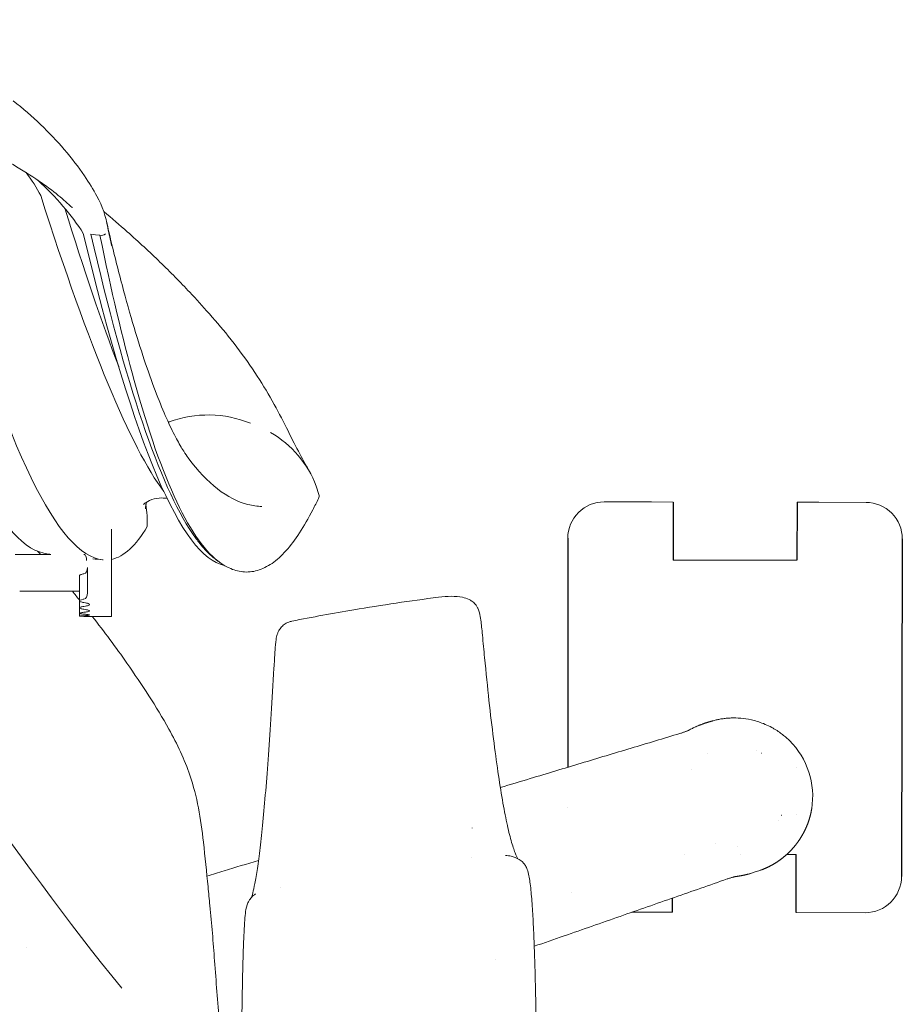
# Model space of a CAD drawing. Units: millimetres. Extents: x -1 to 11683, y -1314 to 3000.
# Drawn here: x 2060 to 2200, y -315 to -158 of the extents above; entities that cross this region are included whole.
import ezdxf

# ---------------------------------------------------------------- set-up
doc = ezdxf.new("R2010")
doc.units = ezdxf.units.MM

msp = doc.modelspace()

# ---------------------------------------------------------------- linework, layer by layer
at = {"lineweight": 0}
for p, q in [((2070.923679736421, -192.3454943127304), (2071.634426416676, -192.41826245123)), ((2071.634426416676, -192.41826245123), (2072.358002053428, -192.4923440524713)), ((2107.153727441236, -233.7171206075573), (2106.746475889845, -232.3942656872637)), ((2160.010192161556, -234.9273584229227), (2152.503201981715, -234.9141464315721)), ((2163.47495542784, -234.9342219125001), (2160.010190814049, -234.9281240704872)), ((2186.616750054476, -234.9808300789527), (2183.151988474088, -234.9732009424806)), ((2194.123735347839, -234.9965942281519), (2186.616751740371, -234.9800644320585)), ((2074.187099711682, -239.2659401333012), (2074.187099711682, -240.227889246873)), ((2074.187099711682, -240.2278892468726), (2074.187099711682, -249.3865419610938)), ((2064.488858312888, -243.2563668546545), (2059.692774041734, -243.2563668546572)), ((2183.131662166049, -244.2043651007157), (2163.458701296416, -244.1697415055569)), ((2070.381124688781, -249.3865419610961), (2070.381124688781, -245.3595880704697)), ((2069.097126478332, -246.6297518290044), (2069.097126478332, -250.6551532872613)), ((2069.817897078293, -246.351945493017), (2069.82555989805, -246.3505552275233)), ((2069.097098582195, -251.7737862428976), (2069.097098582078, -247.7556881918936)), ((2069.097098582118, -249.1180638474762), (2060.065133014988, -249.1180638474812)), ((2069.81789705111, -250.3788918391756), (2069.825186381935, -250.377576370086)), ((2074.187099711682, -250.3775763700687), (2074.187099711682, -249.3865419610943)), ((2069.097098498608, -251.7737862428976), (2069.097098498608, -252.6304257913271)), ((2069.09710091021, -252.6307108939859), (2069.09710091021, -253.0772129054435)), ((2069.838071300535, -253.1184164011411), (2069.817879601385, -253.1180219714533)), ((2074.187099711682, -253.1184904089573), (2069.845681985425, -253.1184904089596)), ((2074.187099711682, -253.1184904089582), (2074.187099711682, -253.1184164011388)), ((2165.193259219535, -290.9472625651165), (2165.19302932416, -290.94726216051)), ((2174.111047924037, -290.962957503355), (2174.110389509605, -290.9629563445728)), ((2183.028668811133, -290.9786521462415), (2181.527423826566, -290.9760100173353)), ((2163.360112733795, -300.1872903988151), (2156.90724521336, -300.1759336196237)), ((2193.980051588208, -300.2503712322682), (2183.008306400353, -300.2262122997026))]:
    msp.add_line(p, q, dxfattribs=at)
for p, q in [((2163.47495542784, -234.9342219125001), (2163.47495542784, -244.1697415055564)), ((2183.151988474088, -234.9732009424806), (2183.131662166049, -244.2043651007157)), ((2146.718431080799, -240.6785911919515), (2146.718431080799, -277.1156854417331)), ((2199.885622895051, -240.7839122308906), (2199.767369590948, -294.4884836850561)), ((2183.008306400353, -300.2262122997026), (2183.028668811133, -290.9786521462415)), ((2163.360112733795, -300.1872903988151), (2163.360112733795, -297.9246839832026))]:
    msp.add_line(p, q)
for centre, radius, start, end in [((2058.726613629278, -193.5789195755456), 15.04243978043286, 8.743295571341692, 28.90517560466182), ((2072.62444819383, -191.5300450416557), 0.99850534898434, 254.5233892878727, 309.467569679202), ((2072.624448185153, -191.5300450436357), 0.9985053578746139, 12.23780480104103, 13.77138570138633), ((2152.493038911447, -240.6887542622198), 5.774616773931855, 89.89916190860247, 179.8991619086285), ((2194.111020120075, -240.7711970031278), 5.774616773931917, 359.87383933799, 89.87383933799009), ((2173.211261161626, -281.7219721463143), 12.43755489104, 350.7182885140276, 45.28171148607505), ((2173.211266478174, -281.7219813796864), 8.084473425280736, 122.3210990567424, 122.3251741332007), ((2173.211261200505, -281.7219728969885), 8.08446339363723, 64.90998161307945, 64.92236643642306), ((2173.211261166272, -281.7219729722146), 8.084463476230075, 58.02974260395933, 58.15339424707621), ((2173.211261162863, -281.7219729785652), 8.084463483035677, 337.8465051693155, 338.2459341703662), ((2173.211261329041, -281.721973070451), 8.084463293149383, 331.0777951683372, 331.0900353812246), ((2173.211261327749, -281.7219755518854), 8.084460904703894, 273.6748258594006, 273.6789009458147), ((2193.992766815972, -294.4757684572919), 5.774616773931918, 269.87383933799, 359.873839337964)]:
    msp.add_arc(centre, radius, start, end, dxfattribs=at)
for centre, major_axis, ratio, start_param, end_param in [((2089.817582562212, -238.1642506250428), (-16.80557383888645, 5.063407236798), 0.970386395707109, -1.666132415200002, -0.9084663532433626), ((2089.817582537278, -238.1642505598179), (-16.80557378102426, 5.063407189711891), 0.9703863955873852, -0.9084663548325329, -0.9004705145042322), ((2091.045868680186, -237.8351170092501), (-16.07859494669048, 4.844373348456069), 0.9703863957071052, -2.501022053986207, -1.814472120701316), ((2106.181772509971, -233.9411187069154), (0.9622825223069613, -0.2899293016618858), 0.9703863957071865, -0.1458125382295536, 0.5321966990207511), ((2069.75278253551, -249.3839412025281), (-0.002700246863022178, 0.9999985606626408), 0.6283372555772192, 3.252781732634033, 4.708091552367287), ((2102.996424497341, -260.16019154081), (-2.892327994351996, 0.2022934664177572), 0.9263055672375764, 0.01311356551796188, 0.01321661646503769), ((2146.673491909816, -267.5044247011406), (-0.03049553662719684, -16.03580592397073), 2.251586155313765e-10, -4.28630549524911e-05, -3.814497719154567e-05)]:
    msp.add_ellipse(centre, major_axis=major_axis, ratio=ratio, start_param=start_param, end_param=end_param, dxfattribs=at)
at = {"lineweight": 0, "extrusion": (0, 0, -1)}
for centre, major_axis, ratio, start_param, end_param in [((2084.394188652713, -236.1261459362145), (-4.584097733156693, 1.381158052574148), 0.9703863957071627, -0.2793495703992965, -0.04751092280457664), ((2069.75278253551, -245.3569882956299), (0.002700246863019739, -0.9999985606617089), 0.6283372555772195, -1.566499882508996, -0.111787533158332), ((2069.847308980944, -252.1184904089632), (-0.002673127750407558, -0.999998601776506), 0.6255801526913145, -0.001672256451435983, 0.0104939863146456), ((2173.211244589008, -281.7219626129991), (-6.854321346426792, 4.286783482772544), 5.221209510852808e-06, -5.260414326357932e-11, 2.088478543930243e-05), ((2183.080146953774, -267.5997018343546), (-0.07184092681994744, -32.62652189795688), 1.446777384248128e-08, -1.271314007416241, -1.271227791626764), ((2183.080147387965, -267.5996814487339), (-0.07184108840276246, -32.62655390095833), 2.738004770689686e-09, -1.021692966387155, -1.021502429571208), ((2173.211234038828, -281.722040189522), (-3.02538030159971, -7.496962849342367), 5.217396281453902e-06, 4.04296806551143e-09, 2.087362809526999e-05), ((2152.398457635965, -294.3934049830996), (-5.146401313628303, -2.619147031546618), 5.683735155970205e-06, 0, 2.273494048604281e-05)]:
    msp.add_ellipse(centre, major_axis=major_axis, ratio=ratio, start_param=start_param, end_param=end_param, dxfattribs=at)
at = {"lineweight": 0}
for points, degree, knots in [([(2067.930557206971, -188.1063452461804), (2067.300489044189, -187.4853959257694), (2066.557809875319, -186.8268971255306), (2064.806705594302, -185.4013601341171), (2063.768555939786, -184.6265881572872), (2061.393398708871, -182.9993907507169), (2060.037213626505, -182.1435728013244), (2057.120640506336, -180.4519090630301), (2055.567509912387, -179.6147621761188), (2052.292475510323, -177.9780953398854), (2050.580596338291, -177.1772298006022), (2047.011952204091, -175.6168151143979), (2045.162659879792, -174.8554249422023), (2041.330773818919, -173.3709072455895), (2039.351356597335, -172.6456465861634), (2035.264740980477, -171.2291783644614), (2033.156790944995, -170.5358359166539), (2028.81312819933, -169.1785988629326), (2026.573538037064, -168.5128412360009), (2021.961548504657, -167.2061430020171), (2019.583110226316, -166.563832350183), (2014.683915442394, -165.2996352640357), (2012.155919757258, -164.6770231450751), (2006.944339349813, -163.4482582675132), (2004.253163311872, -162.8421046384642), (1998.698877082304, -161.6428412920459), (1995.828501333175, -161.0504751570134), (1989.896976262418, -159.8759805222608), (1986.829380959095, -159.2953145585325), (1982.808373849678, -158.5646644944532), (1981.860311897093, -158.3946013377458), (1980.911723860721, -158.2265604780268)], 3, [0, 0, 0, 0, 8.198613211852242, 8.198613211852242, 17.53152248607412, 17.53152248607412, 27.53947986101873, 27.53947986101873, 37.13562051031225, 37.13562051031225, 46.21145794464214, 46.21145794464214, 54.8282588066897, 54.8282588066897, 63.11368232794201, 63.11368232794201, 71.19781270101286, 71.19781270101286, 79.20695324932728, 79.20695324932728, 87.26256409407327, 87.26256409407327, 95.48159128527473, 95.48159128527473, 103.9773951623862, 103.9773951623862, 112.8609626352129, 112.8609626352129, 122.2422566272132, 122.2422566272132, 125.1330697668598, 125.1330697668598, 125.1330697668598, 125.1330697668598]), ([(2058.567282178155, -171.1227239901523), (2060.133024429425, -172.3637224857175), (2061.58372765245, -173.6241625356579), (2064.293604642363, -176.2058893199201), (2065.549618540921, -177.5300077908282), (2067.88713651772, -180.2597765687824), (2068.960042949705, -181.6678773865965), (2070.642228757746, -184.1553336058046), (2071.300999021541, -185.232002607685), (2071.895025357584, -186.3080136671633)], 3, [0, 0, 0, 0, 9.65173935584876, 9.65173935584876, 19.53027819009013, 19.53027819009013, 29.83138219039337, 29.83138219039337, 37.64353181968305, 37.64353181968305, 37.64353181968305, 37.64353181968305]), ([(2072.97037853577, -188.7426160013524), (2074.252434546462, -189.8149935343017), (2075.496673167204, -190.8859172449138), (2078.525651178702, -193.5681246698791), (2080.261710563869, -195.1764134932937), (2083.576759835506, -198.3867758257202), (2085.15369352249, -199.9894651164036), (2087.695341942753, -202.6972913264008), (2088.707029401703, -203.8143456497505), (2089.672473211048, -204.9182720672802)], 3, [72.81390941240137, 72.81390941240137, 72.81390941240137, 72.81390941240137, 78.93695711753799, 78.93695711753799, 88.21481669921167, 88.21481669921167, 97.66541592039995, 97.66541592039995, 104.4029539688259, 104.4029539688259, 104.4029539688259, 104.4029539688259]), ([(2073.409106709412, -190.3081113551871), (2073.656621902535, -191.4048258407652), (2073.906592794724, -192.4828882120291), (2074.803759758851, -196.2563509698343), (2075.460291720764, -198.8430028633497), (2076.758240214552, -203.6619068095297), (2077.399522601106, -205.9016566800738), (2078.647875044409, -210.0093997353065), (2079.255620090094, -211.8894157545619), (2080.434959207192, -215.319668716686), (2081.007331667122, -216.8780729448763), (2082.106801691341, -219.6810371175911), (2082.6346672022, -220.9319346844281), (2083.624413260467, -223.116246981966), (2084.088206892174, -224.0588580523531), (2084.939166069705, -225.6606994974454), (2085.327448377622, -226.3245854125498), (2085.941055226157, -227.2902076729351), (2086.183339783179, -227.639625778681), (2086.396478696398, -227.925747245044)], 3, [0.1114009371916331, 0.1114009371916331, 0.1114009371916331, 0.1114009371916331, 10.0001908761683, 10.0001908761683, 35.36373418001087, 35.36373418001087, 59.97908057129688, 59.97908057129688, 83.61939409638718, 83.61939409638718, 106.6073913161273, 106.6073913161273, 129.0424568354702, 129.0424568354702, 150.8101699500083, 150.8101699500083, 172.1842958414035, 172.1842958414035, 188.8770030822528, 188.8770030822528, 188.8770030822528, 188.8770030822528]), ([(2072.896957760094, -244.1315679257523), (2072.872118483363, -244.1296008782501), (2072.84726581351, -244.1274344229932), (2065.773394997126, -243.4543962610396), (2057.64811533354, -226.7592569790804), (2048.446560759774, -194.039650714104)], 3, [0.2581664196056495, 0.2581664196056495, 0.2581664196056495, 0.2581664196056495, 0.2607741121974373, 0.2607741121974373, 1, 1, 1, 1]), ([(2064.198368341145, -243.2240909082075), (2064.17505140162, -243.2215526191435), (2064.151734554881, -243.2188709724614), (2056.702761444594, -242.3163705170005), (2049.286514864496, -226.8770337112237), (2041.879678060628, -196.8980355508311)], 3, [0.2585447094198905, 0.2585447094198905, 0.2585447094198905, 0.2585447094198905, 0.2607741121974373, 0.2607741121974373, 0.9707691197667178, 0.9707691197667178, 0.9707691197667178, 0.9707691197667178]), ([(2089.317489265802, -204.5141455960193), (2090.54899333325, -205.8757927977003), (2091.697160793777, -207.2231419371446), (2094.017828389252, -210.11486047067), (2095.159599800517, -211.6527782509361), (2097.269902568827, -214.7174951647517), (2098.228986287766, -216.2395597085897), (2099.980022858275, -219.2348276627363), (2100.7643867935, -220.7043017574001), (2102.195203894307, -223.4996917536587), (2102.841960280011, -224.8210952994059), (2104.0573403303, -227.1900641125412), (2104.627422959527, -228.2304477989019), (2105.400258187786, -229.6138635587295), (2105.6074635079, -229.9839365276143), (2105.818358487056, -230.3719374684397)], 3, [1.017702490092902, 1.017702490092902, 1.017702490092902, 1.017702490092902, 10.00650688235757, 10.00650688235757, 20.5736844591713, 20.5736844591713, 31.49164659541793, 31.49164659541793, 42.7635154354187, 42.7635154354187, 54.28849785038473, 54.28849785038473, 65.66794289811311, 65.66794289811311, 69.84726559862516, 69.84726559862516, 69.84726559862516, 69.84726559862516]), ([(2098.111481151692, -235.6462197168698), (2097.365247702222, -235.6242883482723), (2096.624402495974, -235.5196517305662), (2092.618223616282, -234.4991636968039), (2089.454068004099, -232.0303094905676), (2086.396478696398, -227.9257472450436)], 3, [0.2059357015135109, 0.2059357015135109, 0.2059357015135109, 0.2059357015135109, 0.2607741121974373, 0.2607741121974373, 0.5046513214927558, 0.5046513214927558, 0.5046513214927558, 0.5046513214927558]), ([(2083.042218249884, -234.3748664076006), (2082.796195949811, -234.3257604657692), (2082.506712429225, -234.2926537872836), (2081.667607718251, -234.290134050967), (2081.094041497242, -234.3885497506353), (2080.109631639012, -234.7254881174517), (2079.730489223344, -234.9581859362252), (2079.353119991752, -235.2390152552048), (2079.285266865228, -235.3146528803913), (2079.28526686523, -235.31465288039)], 3, [96.31327610522307, 96.31327610522307, 96.31327610522307, 96.31327610522307, 107.9609804854782, 107.9609804854782, 127.3986197386128, 127.3986197386128, 148.3407127793774, 148.3407127793774, 164.7014618089067, 164.7014618089067, 164.7014618089067, 164.7014618089067]), ([(2107.093021372838, -234.3636734657102), (2106.798290334552, -234.9857106423128), (2106.502884528879, -235.5845643016246), (2105.505181181788, -237.5216311790896), (2104.798846964593, -238.7511996669436), (2103.377017097935, -240.9256759601867), (2102.661585352138, -241.873988421683), (2101.210634502145, -243.4875103085051), (2100.475127154784, -244.1569162479941), (2098.964328499691, -245.2078097162512), (2098.187031598707, -245.5943125484309), (2096.625000598418, -246.0402922002886), (2095.847524325698, -246.1132988564218), (2094.330304461946, -245.9586909849713), (2093.595424714785, -245.7469166747751), (2092.431877530118, -245.2024097979715), (2091.988613174104, -244.9425958838228), (2091.553253328933, -244.6377750443366)], 3, [0, 0, 0, 0, 10.00025347415067, 10.00025347415067, 33.67544809990517, 33.67544809990517, 57.10206915134823, 57.10206915134823, 80.26084668571342, 80.26084668571342, 103.0212628488527, 103.0212628488527, 124.5916341128918, 124.5916341128918, 145.0159541137706, 145.0159541137706, 157.9734431824868, 157.9734431824868, 157.9734431824868, 157.9734431824868]), ([(2091.322913348416, -244.4713522586057), (2091.320435867686, -244.4696267197205), (2091.317702455202, -244.4677228958153), (2091.309640284596, -244.4621067740682), (2091.303934197501, -244.4581320601746), (2091.29299565009, -244.4505052032682), (2091.290587354815, -244.4488257337662), (2091.285091468709, -244.4449918092009), (2091.281945207234, -244.4427964323827), (2091.276539666974, -244.4390226693322), (2091.274604042466, -244.4376710616993), (2091.270550504683, -244.4348397281547), (2091.268397478972, -244.4333354619394), (2091.264092653498, -244.4303268035937), (2091.26190437576, -244.4287969150437), (2091.255538759924, -244.4243450745766), (2091.251501715227, -244.4215196948267), (2091.240753597996, -244.4139932140806), (2091.234816020589, -244.4098296041866), (2091.208384402883, -244.3912798293886), (2091.194692105131, -244.381622724231), (2091.130883516496, -244.3365442861691), (2091.099147157936, -244.3137992597858), (2091.001081985126, -244.2431735291516), (2090.94844665222, -244.2044690862608), (2090.748447998237, -244.0555333946827), (2090.628460990585, -243.9614715998023), (2090.207347406756, -243.6204022646812), (2089.943148058126, -243.3831442559517), (2089.120456337361, -242.5876209470912), (2088.588367991109, -241.9839746166986), (2087.721631718855, -240.8691639123144), (2087.389522321595, -240.4094057749357), (2087.057526825854, -239.9178519625129)], 3, [6.21780449905466, 6.21780449905466, 6.21780449905466, 6.21780449905466, 6.25830462927256, 6.25830462927256, 6.321093206854212, 6.321093206854212, 6.336758969604437, 6.336758969604437, 6.352522310010668, 6.352522310010668, 6.360384431576026, 6.360384431576026, 6.368274814424147, 6.368274814424147, 6.3761667199048, 6.3761667199048, 6.392150483913781, 6.392150483913781, 6.42393948520635, 6.42393948520635, 6.550964273709792, 6.550964273709792, 7.053436055411442, 7.053436055411442, 8.12565052068763, 8.12565052068763, 11.34113719554748, 11.34113719554748, 19.75978734883878, 19.75978734883878, 37.79512678924258, 37.79512678924258, 49.06525050663391, 49.06525050663391, 49.06525050663391, 49.06525050663391]), ([(2069.81789705111, -243.2620237187866), (2069.851819211329, -243.2677889946799), (2069.884445661333, -243.2780311579745), (2069.946769393402, -243.3080883915841), (2069.976406562203, -243.3279113128619), (2070.060797590067, -243.4033547310728), (2070.108877763737, -243.4741099308039), (2070.183101731181, -243.6475977002128), (2070.209531435048, -243.7450910951238), (2070.235837483083, -243.9029716579889), (2070.242232228341, -243.9539198264861), (2070.250050095728, -244.0515010352665), (2070.251631545546, -244.0912674690067), (2070.253222244387, -244.1263915540467), (2070.253524492498, -244.1338199912698), (2070.253830829347, -244.1449262633905), (2070.253907181268, -244.1483973489194), (2070.254020269148, -244.1551283730496), (2070.254059160131, -244.1583610141056), (2070.254127305412, -244.1666315542498), (2070.254139414875, -244.1716728644524), (2070.25412592752, -244.1875357307381), (2070.254046095597, -244.198424995076), (2070.253865148992, -244.225870306027), (2070.253776545349, -244.2424001676109), (2070.253776511239, -244.2589675943959)], 3, [7.071283867532738e-06, 7.071283867532738e-06, 7.071283867532738e-06, 7.071283867532738e-06, 0.01181461351555924, 0.01181461351555924, 0.02365968501712479, 0.02365968501712479, 0.04784847277316202, 0.04784847277316202, 0.0701376258704217, 0.0701376258704217, 0.0801947219980381, 0.0801947219980381, 0.08886770945454628, 0.08886770945454628, 0.09119443075940283, 0.09119443075940283, 0.0922615167096785, 0.0922615167096785, 0.09325039766517837, 0.09325039766517837, 0.09478696799140436, 0.09478696799140436, 0.09808918115096973, 0.09808918115096973, 0.1030594589876084, 0.1030594589876084, 0.1030594589876084, 0.1030594589876084]), ([(2070.253776511297, -244.2589675943955), (2070.253776511239, -244.1892061079843), (2070.253776510366, -244.1194446215859), (2070.253776510424, -243.985801545592), (2070.253776511006, -243.9219199559984), (2070.253776511239, -243.8580383664139)], 3, [-0.04186154804254716, -0.04186154804254716, -0.04186154804254716, -0.04186154804254716, -0.02093303133941227, -0.02093303133941227, -0.001768489650464562, -0.001768489650464562, -0.001768489650464562, -0.001768489650464562]), ([(2069.097126478391, -246.6297518289921), (2069.097133330364, -246.6119436861081), (2069.105643505758, -246.59402626461), (2069.122615455013, -246.576141353411), (2069.144310946463, -246.5532788093424), (2069.179873947756, -246.530462715577), (2069.22862183885, -246.5080750032871), (2069.277369729945, -246.4856872909972), (2069.339129155272, -246.4637274019242), (2069.414445317994, -246.4420615662948), (2069.489761480716, -246.4203957306654), (2069.578842523744, -246.3990237022535), (2069.680321243537, -246.3783605540957)], 3, [0.002610264059201907, 0.002610264059201907, 0.002610264059201907, 0.002610264059201907, 0.003094401792063866, 0.003094401792063866, 0.003094401792063866, 0.003713282150476639, 0.003713282150476639, 0.003713282150476639, 0.004332162508889413, 0.004332162508889413, 0.004332162508889413, 0.004951042867302186, 0.004951042867302186, 0.004951042867302186, 0.004951042867302186]), ([(2069.680321104711, -246.3783578441526), (2069.703250730006, -246.3739617911651), (2069.726180201982, -246.3695627332831), (2069.772038847153, -246.3607586131116), (2069.794968020582, -246.3563535507883), (2069.817897040924, -246.3519454904244)], 3, [-0.02711033204158763, -0.02711033204158763, -0.02711033204158763, -0.02711033204158763, -0.01355566587665543, -0.01355566587665543, -9.947891814728043e-07, -9.947891814728043e-07, -9.947891814728043e-07, -9.947891814728043e-07]), ([(2069.817863861218, -250.9225632793), (2069.595816633434, -250.8854222817517), (2069.421830250477, -250.8450791173141), (2069.179367261069, -250.7598361014948), (2069.111239220426, -250.7151158340912), (2069.086953279857, -250.6246505211784), (2069.130899439976, -250.5787792330239), (2069.326824871826, -250.4893296869823), (2069.478534500409, -250.4460296625939), (2069.68032124406, -250.4051638933888)], 3, [4.359502247602815e-09, 4.359502247602815e-09, 4.359502247602815e-09, 4.359502247602815e-09, 0.1245088439625466, 0.1245088439625466, 0.2488237747137451, 0.2488237747137451, 0.3732795798728609, 0.3732795798728609, 0.4981045556178987, 0.4981045556178987, 0.4981045556178987, 0.4981045556178987]), ([(2069.680321244002, -250.4051638933825), (2069.703250846421, -250.4007911778667), (2069.726180294648, -250.3964154797673), (2069.7720388989, -250.3876581248137), (2069.794968049045, -250.3832764690992), (2069.81789705111, -250.3788918391733)], 3, [1.003486529643859e-06, 1.003486529643859e-06, 1.003486529643859e-06, 1.003486529643859e-06, 0.01355496136046454, 0.01355496136046454, 0.02710892186665668, 0.02710892186665668, 0.02710892186665668, 0.02710892186665668]), ([(2102.862425521951, -253.8858086191758), (2106.132088669764, -253.2355997830286), (2109.411573651297, -252.6329705515727), (2117.179553249701, -251.3221486813154), (2121.676210682697, -250.6548267239782), (2126.183450946122, -250.0771027223382)], 3, [0, 0, 0, 0, 10.00106096656255, 10.00106096656255, 23.63340562551952, 23.63340562551952, 23.63340562551952, 23.63340562551952]), ([(2126.190394846371, -250.0767420040766), (2126.868908815113, -249.9899187317264), (2127.553399970936, -249.9331862338804), (2128.821533389771, -249.9287308186076), (2129.413851137256, -249.9674989720293), (2130.344395625039, -250.162326506641), (2130.70505249545, -250.2772007459839), (2131.194167796957, -250.5130258574836), (2131.354216021423, -250.6069056148394), (2131.70958930828, -250.8566974313835), (2131.884247545984, -251.0227287291741), (2132.12610645108, -251.3043037562798), (2132.208715117634, -251.4258897291002), (2132.363943573864, -251.6843835570526), (2132.422997963462, -251.8124980393441), (2132.57040942443, -252.1687966962768), (2132.624852417926, -252.3643956779883), (2132.768123582787, -252.936039088147), (2132.831348423913, -253.3091448206364), (2132.990276431291, -254.4007925823653), (2133.07569252084, -255.1817533105645), (2133.159011344429, -256.0883569305006)], 3, [0.005418830331515067, 0.005418830331515067, 0.005418830331515067, 0.005418830331515067, 2.061147107792297, 2.061147107792297, 3.830049132076214, 3.830049132076214, 4.991242604765499, 4.991242604765499, 5.612711655512691, 5.612711655512691, 6.546195952174692, 6.546195952174692, 7.365743199879192, 7.365743199879192, 8.506278585040027, 8.506278585040027, 10.86423199630714, 10.86423199630714, 15.41024160794366, 15.41024160794366, 22.51933374857118, 22.51933374857118, 22.51933374857118, 22.51933374857118]), ([(2069.817867409325, -251.9962642110277), (2069.583488675245, -251.9642495548519), (2069.403312168669, -251.9292281195139), (2069.160162819145, -251.8541974377458), (2069.097582611782, -251.814471849756), (2069.096618008221, -251.7338569602607), (2069.158804616836, -251.69290850167), (2069.372579052873, -251.6228322536513), (2069.527739306449, -251.583006078532), (2069.817865705412, -251.5385724954822)], 3, [1.429045476208712e-10, 1.429045476208712e-10, 1.429045476208712e-10, 1.429045476208712e-10, 0.1313789643772306, 0.1313789643772306, 0.262183184543783, 0.262183184543783, 0.3935685922877381, 0.3935685922877381, 0.4930129620344072, 0.4930129620344072, 0.4930129620344072, 0.4930129620344072]), ([(2069.817865705412, -251.5385724954845), (2070.171475430837, -251.4844157108191), (2070.360381920534, -251.4343876062749), (2070.620573013442, -251.3452636783295), (2070.69671662612, -251.291768952362), (2070.697480915059, -251.1833666533439), (2070.621728497269, -251.1284605766959), (2070.365642211869, -251.0365854955971), (2070.178815627125, -250.9829391127487), (2069.817863861335, -250.9225632793073)], 3, [1.44855886808316e-10, 1.44855886808316e-10, 1.44855886808316e-10, 1.44855886808316e-10, 0.1982545449832555, 0.1982545449832555, 0.4613340535894913, 0.4613340535894913, 0.7250245399479992, 0.7250245399479992, 0.9160945272095102, 0.9160945272095102, 0.9160945272095102, 0.9160945272095102]), ([(2069.817870147879, -252.469548381127), (2070.171731353799, -252.4310711990097), (2070.360526099164, -252.3945532093094), (2070.620580474791, -252.3286816133914), (2070.696724946206, -252.2883100997356), (2070.697472690841, -252.2048655547042), (2070.621700325344, -252.1617927237207), (2070.365592624413, -252.088644222913), (2070.178798981829, -252.0455645496636), (2069.817867409325, -251.9962642110327)], 3, [4.284209992489786e-10, 4.284209992489786e-10, 4.284209992489786e-10, 4.284209992489786e-10, 0.1983117264682274, 0.1983117264682274, 0.4618234224169426, 0.4618234224169426, 0.725949664640041, 0.725949664640041, 0.9173492761092894, 0.9173492761092894, 0.9173492761092894, 0.9173492761092894]), ([(2069.817873010415, -252.7702128449555), (2069.583544599943, -252.7510726161227), (2069.40338908241, -252.7296845559076), (2069.160222643349, -252.6826433548094), (2069.097607375068, -252.6571607071451), (2069.096593535974, -252.6042179611177), (2069.158770582933, -252.5767168809089), (2069.37271334563, -252.5286765547198), (2069.527949928193, -252.5010730111026), (2069.817870147879, -252.4695483811192)], 3, [1.997051626933791e-10, 1.997051626933791e-10, 1.997051626933791e-10, 1.997051626933791e-10, 0.1313319196434022, 0.1313319196434022, 0.2620829225000615, 0.2620829225000615, 0.3934192864436157, 0.3934192864436157, 0.4929945846971348, 0.4929945846971348, 0.4929945846971348, 0.4929945846971348]), ([(2069.817879601618, -253.1180219714515), (2069.582381461052, -253.1134552133008), (2069.403091475196, -253.1078699382779), (2069.159804230734, -253.0942645121163), (2069.097401896495, -253.0862729382416), (2069.09680133453, -253.0682603646756), (2069.158938953656, -253.0582140549741), (2069.402277973193, -253.0371015511082), (2069.583245743884, -253.0260886705382), (2069.817876730234, -253.0152361658052)], 3, [0, 0, 0, 0, 0.1321150772333466, 0.1321150772333466, 0.2642405652440492, 0.2642405652440492, 0.3967016384523925, 0.3967016384523925, 0.529431466878259, 0.529431466878259, 0.529431466878259, 0.529431466878259]), ([(2069.817876730234, -253.0152361658024), (2070.171698369147, -252.9988709551867), (2070.360444850874, -252.9822514457142), (2070.620470688914, -252.951312092785), (2070.69666886912, -252.9314662330535), (2070.69752807933, -252.8884561391515), (2070.621814153626, -252.865283390262), (2070.365749960303, -252.8243461050388), (2070.178935255509, -252.7997045275683), (2069.817873010531, -252.77021284496)], 3, [5.575325625876303e-10, 5.575325625876303e-10, 5.575325625876303e-10, 5.575325625876303e-10, 0.1983831613871334, 0.1983831613871334, 0.4620798949175687, 0.4620798949175687, 0.7263914871044174, 0.7263914871044174, 0.917877263705185, 0.917877263705185, 0.917877263705185, 0.917877263705185]), ([(2071.145359979787, -253.1184904089591), (2073.044213168293, -255.5567213555082), (2074.896976879486, -258.0349264764327), (2079.031050284105, -263.9780603636837), (2081.333647761706, -267.4601970563281), (2084.640066154961, -273.4317713945384), (2085.805789774669, -275.886026589018), (2087.249078690014, -280.086273715352), (2087.665630660456, -281.8207918705648), (2088.370765840572, -285.3603937460607), (2088.60442759989, -287.1938451396045), (2089.081549368535, -291.3885742422717), (2089.308572032441, -293.7571857570611), (2089.636389659615, -297.1297971523122), (2089.734683126473, -298.1250336194557), (2089.830216233771, -299.1238481292148)], 3, [36.83893899725172, 36.83893899725172, 36.83893899725172, 36.83893899725172, 46.17696905054127, 46.17696905054127, 58.68550761573422, 58.68550761573422, 67.0033995614905, 67.0033995614905, 72.66141362316301, 72.66141362316301, 78.5141978744544, 78.5141978744544, 86.09320035504595, 86.09320035504595, 89.19935489298375, 89.19935489298375, 89.19935489298375, 89.19935489298375]), ([(2100.105299489343, -259.9412383341405), (2100.153687248162, -259.0789329688764), (2100.20321972909, -258.3377753698078), (2100.284750457889, -257.4324227992229), (2100.312508068916, -257.1671060882531), (2100.378625498066, -256.6812104044006), (2100.403258191137, -256.480503306168), (2100.52326739228, -256.0457720531317), (2100.557981439182, -255.9315017774106), (2100.661457709062, -255.6676011319537), (2100.726231684999, -255.5222549754953), (2100.922501392145, -255.1801099154736), (2101.065295317479, -254.9766237317608), (2101.40050109884, -254.6183995458446), (2101.588675552115, -254.4575879843469), (2102.04161627032, -254.1609314782972), (2102.319244694554, -254.0318895565642), (2102.691835739315, -253.9235975668062), (2102.77656157423, -253.9028895168285), (2102.862043723642, -253.8858891654486)], 3, [0.135678311464877, 0.135678311464877, 0.135678311464877, 0.135678311464877, 6.924942554583412, 6.924942554583412, 10.28650993625285, 10.28650993625285, 13.42349787397828, 13.42349787397828, 14.34200697381748, 14.34200697381748, 15.12324599642378, 15.12324599642378, 16.00114012310078, 16.00114012310078, 16.78916800569674, 16.78916800569674, 17.72432637945416, 17.72432637945416, 17.99426143214463, 17.99426143214463, 17.99426143214463, 17.99426143214463]), ([(2133.159161364896, -256.0884281855251), (2133.271036497169, -257.3115281835844), (2133.383300556184, -258.5056608263321), (2133.72866885189, -262.0778184694991), (2133.962997790993, -264.3605633903135), (2134.433409161121, -268.6636254736604), (2134.669572337599, -270.6853294641824), (2135.142415664577, -274.4592013081869), (2135.379186478494, -276.2133725347348), (2135.852781854899, -279.4555389190009), (2136.08971927049, -280.9449985717433), (2136.561968335328, -283.6541583668809), (2136.797424441421, -284.8752898270341), (2137.262248948201, -287.0357344644954), (2137.4919138167, -287.9780340462198), (2137.936351860447, -289.5698873161568), (2138.152266061832, -290.2250877696465), (2138.515709024399, -291.1504456504513), (2138.67179825204, -291.4694397508924), (2138.785565102387, -291.6624829932744)], 3, [0, 0, 0, 0, 10.00043839187833, 10.00043839187833, 30.66891809761967, 30.66891809761967, 51.2826038229989, 51.2826038229989, 71.79946041428099, 71.79946041428099, 92.2599911281533, 92.2599911281533, 112.6518806033528, 112.6518806033528, 132.8586097607653, 132.8586097607653, 152.7342951397295, 152.7342951397295, 169.1556603314773, 169.1556603314773, 169.1556603314773, 169.1556603314773]), ([(2096.439935638572, -297.8136306747037), (2096.494864835967, -297.6639234207), (2096.570869483377, -297.4228523853112), (2096.755778853741, -296.7173205499016), (2096.869574457818, -296.2085776798431), (2097.116257715348, -294.9232487799509), (2097.250466402514, -294.1208269091098), (2097.528133322064, -292.2372674074495), (2097.671932733619, -291.1427229117539), (2097.963177204588, -288.6793190961434), (2098.110731626478, -287.3042027602519), (2098.406859212462, -284.2855618308613), (2098.555503470433, -282.6386272493551), (2098.852381968223, -279.0822762564121), (2099.000667088064, -277.1708935626484), (2099.296031878433, -273.0899202091337), (2099.443147237487, -270.9187271220258), (2099.735719575972, -266.3232097099963), (2099.881233676815, -263.8976667755646), (2100.051154456443, -260.9008599375488), (2100.076528698602, -260.4489971143616), (2100.101872581992, -259.9933243996638)], 3, [25.59157897802542, 25.59157897802542, 25.59157897802542, 25.59157897802542, 38.79462691760313, 38.79462691760313, 55.59388406749628, 55.59388406749628, 74.40662345572211, 74.40662345572211, 94.22974142115179, 94.22974142115179, 114.5072125079802, 114.5072125079802, 135.0036911544888, 135.0036911544888, 155.6060455709032, 155.6060455709032, 176.2724558895263, 176.2724558895263, 196.9713012641097, 196.9713012641097, 200.6098719088963, 200.6098719088963, 200.6098719088963, 200.6098719088963]), ([(2181.962592812735, -272.8841576078348), (2181.883369853618, -272.8068097722266), (2181.719835378393, -272.647145984773), (2181.458241005388, -272.4092972525964), (2181.173952505068, -272.1649009445287), (2180.865290455762, -271.9162978369113), (2180.531450223679, -271.6651341075094), (2180.171488486143, -271.4134105889975), (2179.784558681942, -271.1631906973371), (2178.863646377863, -270.6157110846034), (2177.70758275761, -270.0906992400846), (2176.091913229744, -269.5984705081787), (2174.666320587228, -269.3301367937211), (2173.338821562105, -269.2565843595985), (2172.379901889467, -269.2880648327805), (2171.719530485719, -269.3448075698998), (2171.071967380257, -269.4358025034285), (2170.43800604868, -269.5568089517319), (2170.024664130887, -269.6645603011243), (2169.81939439963, -269.7180706991276)], 3, [0, 0, 0, 0, 0.02529172593077468, 0.05220796059230608, 0.08075125597644675, 0.110924225053514, 0.1427295681022183, 0.1761699269166197, 0.2112473878587494, 0.2479632662023932, 0.4209090217624387, 0.4992815346167858, 0.633570864783822, 0.7511080422149736, 0.8022194901369339, 0.8526645199305284, 0.9024412189014774, 0.9515513333735106, 1, 1, 1, 1]), ([(2168.12166007031, -270.2459211459577), (2168.075558594409, -270.2628545386833), (2167.979285874502, -270.2982161782643), (2167.837217426367, -270.3521028131204), (2167.688933411322, -270.4097546378289), (2167.535281706297, -270.4712531045634), (2167.376122623622, -270.5368902211967), (2167.21158264526, -270.6069105228521), (2166.91642527089, -270.7368691358415), (2166.480332447785, -270.9416425346112), (2166.12599153468, -271.1332155651521), (2165.934806954635, -271.2365787615458)], 3, [0, 0, 0, 0, 0.05055450251926231, 0.1055718795564187, 0.1650715608649458, 0.2290691091547493, 0.2975772875385446, 0.3706068144690379, 0.4481669129334714, 0.702258550725995, 1, 1, 1, 1]), ([(2169.354137386219, -269.8499107660709), (2169.304127143634, -269.8651523690473), (2169.205434791523, -269.8952308003836), (2169.063264112121, -269.9389526932905), (2168.928347185747, -269.9807643499366), (2168.800927617363, -270.0206285973322), (2168.680970920773, -270.0585644356652), (2168.568511954441, -270.0945816490639), (2168.463583181903, -270.1286930194233), (2168.366147871383, -270.1609335901421), (2168.276431254729, -270.1912738188248), (2168.193624732584, -270.2199580433457), (2168.145861570885, -270.2371898322413), (2168.12166007031, -270.2459211459577)], 3, [0, 0, 0, 0, 0.09522450571488945, 0.1879201131958571, 0.2785983865884796, 0.3678055360718602, 0.4561150233577191, 0.5441178287199913, 0.632411079822582, 0.7215860818598443, 0.8122169201585864, 0.904850680875314, 1, 1, 1, 1]), ([(2169.81939439963, -269.7180706991276), (2169.780293707583, -269.7290359003291), (2169.702125558578, -269.7509569824506), (2169.585739531878, -269.7854463844369), (2169.470134689345, -269.8209287906448), (2169.394443281742, -269.8453519776094), (2169.356481834527, -269.8576009177746)], 3, [0, 0, 0, 0, 0.2494500102295859, 0.4986879911103495, 0.7485774149772003, 1, 1, 1, 1]), ([(2164.544741767022, -271.7453909797964), (2161.95275491713, -272.5260220275145), (2156.719400137388, -274.102156267918), (2148.790856363219, -276.4910140774655), (2141.867775504097, -278.5775904251409), (2137.586399431162, -279.8682844335272), (2135.999832712594, -280.3466219767402)], 3, [0, 0, 0, 0, 0.03194573067114816, 0.06450007348887483, 0.09769847496912774, 0.1172425941385447, 0.1172425941385447, 0.1172425941385447, 0.1172425941385447]), ([(2165.934806954635, -271.2365787615458), (2165.921556700088, -271.2437682862887), (2165.895109957578, -271.2581181622827), (2165.846247948091, -271.2820375031706), (2165.790803388654, -271.3075993207476), (2165.708004180247, -271.3437478942633), (2165.588730496319, -271.3925466625838), (2165.421329376087, -271.4562273705528), (2165.232116870511, -271.5240583268724), (2165.020543035918, -271.5958413543385), (2164.791258430688, -271.6701722047987), (2164.626908527094, -271.7203197211388), (2164.544741767022, -271.7453909797964)], 3, [0, 0, 0, 0, 0.06217410114823408, 0.1240959136206782, 0.1860175919111152, 0.2481913504567708, 0.3708943446655476, 0.4935615261079396, 0.6178062890734441, 0.7420667668392713, 0.8710462396381679, 1, 1, 1, 1]), ([(2185.485974313427, -283.7280106307144), (2185.35661778287, -284.5240128888495), (2185.122122138427, -285.3003054036917), (2184.885305396752, -286.0842818583028), (2184.54493370407, -286.8356747617563), (2184.205308985641, -287.5854186704041), (2183.769647779152, -288.2859923802735), (2183.331929081063, -288.9898746806289), (2182.804493589437, -289.6327422226741), (2182.277482990077, -290.2750918825313), (2181.670152179984, -290.844287209994), (2181.067581566218, -291.4090212431161), (2180.397165954595, -291.8899807511079), (2179.727359627826, -292.3705031551035), (2179.001657953302, -292.7583413387001), (2178.282626846757, -293.1426145574383), (2177.522899549127, -293.4270216763643)], 2, [0, 0, 0, 0.125, 0.125, 0.25, 0.25, 0.375, 0.375, 0.5, 0.5, 0.625, 0.625, 0.75, 0.75, 0.875, 0.875, 1, 1, 1]), ([(2136.836440304763, -291.1289035391237), (2137.134078405899, -291.1602743590834), (2137.426621983959, -291.2071877076064), (2137.930050929082, -291.3249158334943), (2138.14798872144, -291.3907106154907), (2138.673284700616, -291.5903835236895), (2138.956434037889, -291.7450530196065), (2139.37952314813, -292.0430812294017), (2139.533989007073, -292.1869245898988), (2139.800199684134, -292.4765666272092), (2139.898574089529, -292.6182083693366), (2140.118686928161, -292.977203752102), (2140.199573218298, -293.170732224728), (2140.390147796035, -293.6901310551293), (2140.467117270231, -294.0063501317054), (2140.663172578666, -294.9805215060146), (2140.762385585681, -295.7170174259481), (2140.943069009776, -297.4885870454077), (2141.023270732663, -298.4836595067004), (2141.162810898937, -300.6437877519497), (2141.223678026563, -301.7639863353779), (2141.334658389949, -304.1720579883054), (2141.385482733585, -305.4540253660921), (2141.477313061925, -308.1703565176081), (2141.518744307977, -309.6082286349997), (2141.591178980061, -312.5831351058), (2141.622731316063, -314.1220847514755), (2141.677980293878, -317.3268016415504), (2141.701663907788, -319.0024465900938), (2141.741679716276, -322.4906484360672), (2141.757722253611, -324.3137715278967), (2141.782649371152, -328.1044886112895), (2141.79110805884, -330.0809185607536), (2141.799465788972, -333.4646591734681), (2141.801153440828, -334.8732144383494), (2141.801184674495, -336.2808232938114)], 3, [0, 0, 0, 0, 0.9319478070727121, 0.9319478070727121, 1.702679051219594, 1.702679051219594, 2.955643922741737, 2.955643922741737, 4.116672702559484, 4.116672702559484, 5.554974116541827, 5.554974116541827, 8.149580231343169, 8.149580231343169, 12.69912296718049, 12.69912296718049, 20.56565097695363, 20.56565097695363, 27.56473742729826, 27.56473742729826, 33.49949795445969, 33.49949795445969, 39.12294519223006, 39.12294519223006, 44.57444984285461, 44.57444984285461, 49.83714837482981, 49.83714837482981, 55.19987809578001, 55.19987809578001, 60.80129229038285, 60.80129229038285, 66.75136536885579, 66.75136536885579, 70.97420028804255, 70.97420028804255, 70.97420028804255, 70.97420028804255]), ([(2097.56264223131, -291.9422178590453), (2095.739741132518, -292.4924447984004), (2093.009654352979, -293.3165485065092), (2090.27933982931, -294.1407866557138), (2089.372153983333, -294.414658971255)], 3, [0.275015150728896, 0.275015150728896, 0.275015150728896, 0.275015150728896, 0.2974540075976677, 0.3086190833526505, 0.3086190833526505, 0.3086190833526505, 0.3086190833526505]), ([(2175.839140916712, -293.9978848954493), (2175.7853564182, -294.0131277902233), (2175.677649573895, -294.0436526466328), (2175.524505295314, -294.0852067195465), (2175.375429746711, -294.1243323381018), (2175.230215864878, -294.1609889721167), (2175.087933906103, -294.1955077142038), (2174.948081099824, -294.2280441281591), (2174.810202546586, -294.2587481083365), (2174.673952745022, -294.28773135342), (2174.539054373803, -294.3150841325632), (2174.405270112385, -294.3408835187333), (2174.272416340745, -294.3651890808364), (2174.140330419702, -294.3880541513445), (2174.008882527765, -294.4095189978789), (2173.877955213414, -294.4296289919234), (2173.747469008911, -294.4483829155897), (2173.617288751922, -294.4659260774333), (2173.530897204827, -294.4765215040379), (2173.487645645429, -294.4818260591537)], 3, [0, 0, 0, 0, 0.05762247556326471, 0.1153926349696136, 0.1733109397160474, 0.2313778930394471, 0.2895940054680995, 0.3479597751536714, 0.4064756713145959, 0.465142200335605, 0.5239598836761473, 0.5829291667514174, 0.6420505742811934, 0.7013245639721429, 0.7607516213446955, 0.8203322202949662, 0.8800668652803745, 0.939955987887297, 1, 1, 1, 1]), ([(2177.067218803338, -293.5887784222086), (2176.805991165803, -293.6753363900721), (2176.558975329038, -293.7572766639464), (2176.136973497783, -293.8977532972235), (2175.962216382628, -293.9562152892222), (2175.839140916725, -293.9978848954452)], 3, [0, 0, 0, 0, 0.5, 0.5, 1, 1, 1, 1]), ([(2172.063986967337, -294.8872481446315), (2169.270957565984, -295.8620163008304), (2163.596242733754, -297.8424935959442), (2154.948570212676, -300.8593047336731), (2147.51599553919, -303.4514841116311), (2142.965781518682, -305.0380434016874), (2141.387907336489, -305.5881712539449)], 3, [0, 0, 0, 0, 0.03491065415577614, 0.07092943842430881, 0.1080567211602834, 0.1277640055633663, 0.1277640055633663, 0.1277640055633663, 0.1277640055633663]), ([(2173.487645645391, -294.4818260591665), (2173.470942656755, -294.4840644655437), (2173.437940422183, -294.4884871718004), (2173.378516958573, -294.4992507343468), (2173.313801561913, -294.5125183082719), (2173.244222557366, -294.5281984724138), (2173.171184252316, -294.5458143962533), (2173.095827437791, -294.5649961024342), (2173.019294131201, -294.5853644361964), (2172.904975622241, -294.6170200555457), (2172.743844900947, -294.6642646606083), (2172.5269776046, -294.7318731657961), (2172.299581482295, -294.8060359177157), (2172.141989329078, -294.860359804286), (2172.063986967335, -294.8872481446324)], 3, [0, 0, 0, 0, 0.06909357089020242, 0.1365170200199011, 0.2020143985645672, 0.2653567346551559, 0.3263440849352999, 0.3848063949357882, 0.4406032803069503, 0.4936228934239334, 0.6219518972609012, 0.7498252247231797, 0.8761726207693732, 1, 1, 1, 1]), ([(2094.829275740547, -336.3671545041434), (2094.829224982771, -334.0165973169896), (2094.832178060105, -331.6590669419202), (2094.8455416825, -327.1599480155564), (2094.855485336313, -325.0032854067331), (2094.882101402621, -321.0819120942338), (2094.897845068841, -319.2908514038327), (2094.934604459429, -316.0507765025895), (2094.955072832002, -314.5753238720677), (2095.000205877577, -311.9049328718988), (2095.024704162679, -310.6907585638564), (2095.077603998284, -308.4547259676183), (2095.106141707794, -307.4243900658721), (2095.167749886804, -305.5205012291381), (2095.201162514036, -304.6524962625631), (2095.271851253524, -303.1156646535264), (2095.309328009007, -302.4490738133882), (2095.390497864655, -301.2783712088403), (2095.433958425039, -300.7883714410455), (2095.541934002338, -299.8882164750521), (2095.564102577232, -299.5654399937116), (2095.825397602096, -298.8012598183336), (2095.904378061357, -298.5911003726201), (2096.159441972799, -298.1638619588716), (2096.280131793369, -297.9898787358011), (2096.613602383695, -297.6220924592267), (2096.837049691599, -297.426326738806), (2097.098722650673, -297.2641000593721)], 3, [0, 0, 0, 0, 7.051716073888548, 7.051716073888548, 13.60879068213259, 13.60879068213259, 19.32502653533324, 19.32502653533324, 24.46911073013223, 24.46911073013223, 29.30313918579034, 29.30313918579034, 34.13895225760387, 34.13895225760387, 39.19840552325647, 39.19840552325647, 44.40331123557138, 44.40331123557138, 49.97746673450987, 49.97746673450987, 56.45521411345509, 56.45521411345509, 58.33435349886579, 58.33435349886579, 59.37402375592376, 59.37402375592376, 60.49294628023783, 60.49294628023783, 60.49294628023783, 60.49294628023783]), ([(2090.582832464342, -307.8942777008547), (2090.830370697574, -311.161597965995), (2091.078184385243, -314.4302404128584), (2091.745803158874, -323.2849858367567), (2092.16607834989, -328.8885844811803), (2092.963557213881, -339.5935377449978), (2093.341279068432, -344.6962625898418), (2093.821413473575, -351.2341533117742), (2093.926364113274, -352.6664272040375), (2094.031094535188, -354.0990362740768)], 3, [0, 0, 0, 0, 10.00045579807019, 10.00045579807019, 26.97168423632354, 26.97168423632354, 42.36537120202169, 42.36537120202169, 46.68223820195603, 46.68223820195603, 46.68223820195603, 46.68223820195603])]:
    msp.add_open_spline(points, degree=degree, knots=knots, dxfattribs=at)
for points in [[(2062.944318483205, -186.2085914409827), (2062.310461115528, -184.9609596522669), (2061.53602549673, -183.7347369816353), (2060.621011626812, -182.5299234290865)], [(2069.723224888177, -192.2225885474463), (2067.823049020746, -189.2649143094218), (2065.413063634303, -186.4417745360247), (2062.493268728856, -183.7531692272541)], [(2082.524798314458, -233.2813568547404), (2077.251321997297, -226.2205320634198), (2070.724495386883, -210.5296102588413), (2062.944318483212, -186.2085914410045)], [(2075.340225081497, -213.3648006640701), (2072.679014119476, -206.3746478925591), (2069.8230480335, -197.9931767202256), (2066.772326823578, -188.2203871470701)], [(2067.949007065373, -188.1245403650109), (2067.942860707466, -188.1184747744996), (2067.936710754664, -188.1124097348898), (2067.930557206964, -188.1063452461808)], [(2092.12447228279, -245.0088571204228), (2085.319771033598, -243.642285477702), (2077.852688568731, -226.0468626200504), (2069.723224888184, -192.2225885474681)], [(2087.057526825854, -239.9178519625134), (2081.854385434882, -232.2140607360748), (2076.476436405071, -216.3566081861545), (2070.923679736421, -192.3454943127517)], [(2077.804172562559, -215.6200224777235), (2075.966415734481, -208.9966570072011), (2074.151025564773, -201.2874308654577), (2072.358002053435, -192.4923440524935)], [(2073.600267083795, -191.3183914726196), (2073.813535146689, -192.3004297998286), (2074.027261203009, -193.2708176761375), (2074.241420530353, -194.2293425410862)], [(2073.605504704773, -191.344119622976), (2073.605404284997, -191.3436578488818), (2073.605303865206, -191.3431960718094), (2073.605203445415, -191.342734291758)], [(2091.553253328937, -244.6377750443353), (2086.838978550113, -241.337036100243), (2082.25595162799, -231.6644519113725), (2077.804172562559, -215.6200224777235)], [(2079.682645178578, -235.2898895760641), (2079.832737883734, -236.4882839685624), (2079.898705824864, -237.6757825627292), (2079.880549001962, -238.8523853585643)], [(2079.880549001962, -238.8523853585639), (2078.071745301811, -241.9108730261432), (2076.173928871721, -243.6440658842221), (2074.187099711682, -244.0519639328004)], [(2058.900263834399, -243.2545328581236), (2059.164287202847, -243.2557554135374), (2059.428555066606, -243.256366855986), (2059.69277404185, -243.2563668546536)], [(2062.452557263486, -242.7660827354161), (2062.615924678249, -242.9284012379339), (2062.778165336527, -243.0918491486932), (2062.939283339499, -243.2563668546563)], [(2064.557571961457, -243.2641856944902), (2064.437677397465, -243.2504851000863), (2064.318177840134, -243.2371334063787), (2064.198368341138, -243.2240909082075)], [(2072.775129237801, -244.120332532153), (2072.251867454862, -244.065268595672), (2071.733706841321, -244.0111933472422), (2071.220820180347, -243.9581190887675)], [(2022.446926558743, -244.7414576772426), (2042.740586802541, -264.9332807567844), (2058.590698585325, -291.3622726960748), (2075.848517705631, -312.2548159532889)], [(2069.097098582195, -247.7556881919168), (2069.097098585105, -247.7551917486917), (2069.097107888144, -247.7546952332123), (2069.097126478332, -247.7541986548144)], [(2060.065133015104, -249.1180638474789), (2059.914008355201, -249.1180638474116), (2059.762874868676, -249.1180840382763), (2059.611785518707, -249.1181243321244)], [(2067.987274721774, -249.1179859176927), (2067.987275138953, -249.1179864397659), (2067.987275556115, -249.1179869618145), (2067.987275973297, -249.1179874838876)], [(2067.987336994192, -249.1180638474771), (2068.358371659414, -249.5823891543159), (2068.728184218805, -250.0474824583343), (2069.097098582195, -250.5131950487557)], [(2074.187099711682, -250.3775763700833), (2074.187099711682, -250.7333258659983), (2074.187099711682, -251.4058981215258), (2074.187099711682, -252.2859116904037), (2074.187099711682, -252.9021080906423), (2074.187099711682, -253.0796795621791), (2074.187099711682, -253.1184164011388)], [(2126.185029350923, -250.0774292205169), (2126.18482742715, -250.0774636415008), (2126.184625504774, -250.077499447827), (2126.184423794507, -250.0775108835369)], [(2133.159153133401, -256.0883382109168), (2133.159155800942, -256.0883682828571), (2133.159158468017, -256.0883983552631), (2133.15916136443, -256.0884281855251)], [(2131.511709785241, -286.7753352399609), (2131.511695607418, -286.776758550147), (2131.511681429587, -286.7781818603344), (2131.511667251747, -286.7796051705236)], [(2131.465189181166, -291.4433197820799), (2131.465187206829, -291.4435178197728), (2131.465185232491, -291.4437158574656), (2131.465183258154, -291.4439138951584)], [(2177.522899549127, -293.4270216763643), (2177.369473587506, -293.4814384919896), (2177.216056757737, -293.5358523404957), (2177.067218803338, -293.5887784222086)], [(2101.093865752533, -296.2447319873631), (2101.093862143319, -296.2441566552889), (2101.093858534106, -296.2435813232141), (2101.093854924893, -296.2430059911394)], [(2089.830234069148, -299.1238317598763), (2089.830234014782, -299.1238311936904), (2089.830233960416, -299.1238306275627), (2089.830233906399, -299.1238300585246)], [(2089.830234069108, -299.123831759628), (2090.108593064263, -302.0346537712667), (2090.375104618699, -304.9722536377717), (2090.583431906929, -307.9024411623359)], [(2067.109842532851, -301.1370902590879), (2067.107704907959, -301.1377359122398), (2067.105567282929, -301.138381565484), (2067.103429657763, -301.1390272188205)], [(2068.959088322593, -303.5772620606876), (2068.958475317635, -303.5735202908108), (2068.95786205272, -303.5697785690136), (2068.957248522321, -303.5660368961107)], [(2060.626639625294, -305.7272813797172), (2060.626633890093, -305.7272439710505), (2060.626628154892, -305.7272065623838), (2060.626622431042, -305.7271691451024)], [(2135.211440523384, -307.7413947376513), (2135.210390212596, -307.7417608594401), (2135.209339901766, -307.7421269812262), (2135.208289590895, -307.7424931030091)]]:
    msp.add_open_spline(points, degree=3, dxfattribs=at)

doc.saveas('drawing.dxf')
